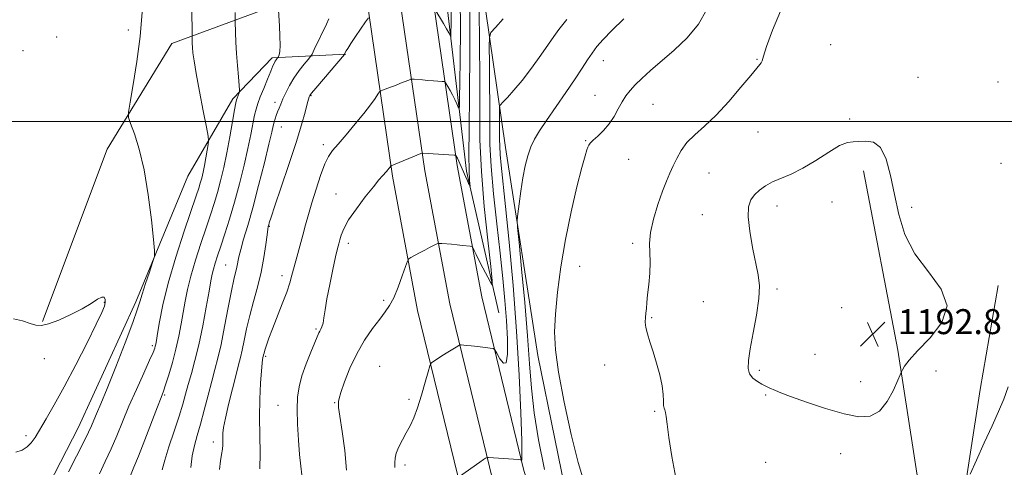
# Model space of a CAD drawing. Extents: x 2134800 to 2137700, y 307300 to 310200.
# Drawn here: x 2136137 to 2136452, y 309389 to 309533 of the extents above; entities that cross this region are included whole.
import ezdxf

# ---------------------------------------------------------------- set-up
doc = ezdxf.new("R2010")
doc.units = 0
doc.header["$MEASUREMENT"] = 0
for name, color, linetype, lineweight in [('BREAKLINE DTM HARD', 7, 'Continuous', 0), ('CONTOUR INDEX', 41, 'Continuous', 13), ('CONTOUR INTERMEDIATE', 44, 'Continuous', 0), ('GRID LINE', 7, 'Continuous', 0), ('SPOT ELEVATION', 7, 'Continuous', 0), ('SPOT ELEVATION DTM', 2, 'Continuous', 13)]:
    doc.layers.add(name, color=color, linetype=linetype, lineweight=lineweight)
doc.styles.add('Style-WORKING', font='WORKING.shx')

# ---------------------------------------------------------------- blocks, each defined once
blk = doc.blocks.new('SPOT')
at = {"layer": 'SPOT ELEVATION'}
for p, q in [((-3.91, -3.91), (3.82, 3.81)), ((-1.65, 3.77), (1.72, -3.93))]:
    blk.add_line(p, q, dxfattribs=at)

msp = doc.modelspace()

# ---------------------------------------------------------------- linework, layer by layer
at = {"layer": 'BREAKLINE DTM HARD'}
for points in [[(2136356.45, 309185.77, 1183.35), (2136350.65, 309198.52, 1184.25), (2136326.71, 309256.61, 1186.46), (2136305.78, 309308.09, 1186.01), (2136293.69, 309334.55, 1185.78), (2136278.04, 309382.61, 1184.19), (2136264.24, 309439.49, 1181.07), (2136256.19, 309482.55, 1178.28), (2136247.61, 309541.46, 1173.35), (2136240.75, 309610.42, 1168.69), (2136233.35, 309687.02, 1165.23), (2136228.28, 309734.83, 1164.32), (2136221.63, 309770.84, 1164.38), (2136207.24, 309821.16, 1164.66), (2136188.61, 309860.05, 1164.38), (2136172.36, 309884.95, 1164.43), (2136144.5, 309916.62, 1164.15), (2136105.64, 309947.81, 1164.32), (2136069.04, 309967.47, 1164.03), (2136040.37, 309978.47, 1164.49), (2136009.94, 309988.44, 1164.72), (2135968.6, 309997.24, 1165.57), (2135930.267, 310000, 1166.055)], [(2136356.45, 309212.01, 1184.81), (2136336.43, 309260.59, 1186.66), (2136315.42, 309312.25, 1186.21), (2136303.49, 309338.37, 1185.98), (2136288.15, 309385.48, 1184.39), (2136274.51, 309441.69, 1181.27), (2136266.55, 309484.27, 1178.48), (2136258.03, 309542.74, 1173.55), (2136251.2, 309611.44, 1168.89), (2136243.8, 309688.08, 1165.43), (2136238.68, 309736.34, 1164.52), (2136231.86, 309773.24, 1164.58), (2136217.09, 309824.9, 1164.86), (2136197.78, 309865.21, 1164.58), (2136180.74, 309891.32, 1164.63), (2136151.78, 309924.24, 1164.35), (2136111.46, 309956.6, 1164.52), (2136073.42, 309977.03, 1164.23), (2136043.89, 309988.37, 1164.69), (2136012.67, 309998.59, 1164.92), (2136006.049, 310000, 1165.052)], [(2136356.45, 309239.57, 1185.5), (2136346.15, 309264.57, 1186.46), (2136325.06, 309316.41, 1186.01), (2136313.29, 309342.19, 1185.78), (2136298.26, 309388.35, 1184.19), (2136284.78, 309443.89, 1181.07), (2136276.91, 309485.99, 1178.28), (2136268.45, 309544.02, 1173.35), (2136261.65, 309612.46, 1168.69), (2136254.25, 309689.14, 1165.23), (2136249.08, 309737.85, 1164.32), (2136242.09, 309775.64, 1164.38), (2136226.94, 309828.64, 1164.66), (2136206.95, 309870.37, 1164.38), (2136189.12, 309897.69, 1164.43), (2136159.06, 309931.86, 1164.15), (2136117.28, 309965.39, 1164.32), (2136077.8, 309986.59, 1164.03), (2136047.41, 309998.27, 1164.49), (2136042.121, 310000, 1164.528)], [(2136313.61, 309371.74, 1187.45), (2136302.68, 309425.15, 1187.51), (2136292.33, 309491.77, 1185.16), (2136279.68, 309579.64, 1177.52), (2136288.87, 309584.81, 1179.07), (2136354.34, 309589.42, 1185.85), (2136356.45, 309589.4, 1186.02)], [(2136290.28, 309438.82, 1180.51), (2136279.93, 309484.19, 1177.69), (2136273.6, 309537.6, 1173.1), (2136268.42, 309586.41, 1169.08)], [(2136144.17, 309436.03, 1162.24), (2136164.84, 309491.17, 1163.51), (2136185.5, 309525.06, 1165.06), (2136219.96, 309537.7, 1170.05)], [(2135986.83, 309345.25, 1150.7), (2136017.27, 309350.43, 1152.13), (2136033.35, 309351.58, 1153.11), (2136071.25, 309344.7, 1156.15), (2136094.8, 309346.43, 1159.6), (2136124.09, 309362.51, 1161.67), (2136144.18, 309379.75, 1163.22), (2136155.66, 309402.15, 1163.16), (2136174.03, 309442.35, 1163.68), (2136190.68, 309482.56, 1164.54), (2136205.03, 309507.26, 1167.64), (2136217.67, 309520.47, 1169.65), (2136241.21, 309521.62, 1174.07)], [(2136356.45, 309276.47, 1187.4), (2136363.98, 309280.38, 1187.45), (2136381.21, 309294.74, 1187.68), (2136399.58, 309311.4, 1187.8), (2136412.79, 309333.23, 1188.26), (2136421.4, 309354.48, 1188.55), (2136424.84, 309382.62, 1189.98), (2136417.94, 309426.84, 1192.39), (2136407.01, 309484.27, 1192.34)], [(2136369.15, 309260.28, 1187.22), (2136380.64, 309279.24, 1187.86), (2136400.73, 309299.91, 1187.8), (2136415.66, 309320.59, 1188.37), (2136428.86, 309344.72, 1188.6), (2136437.47, 309369.99, 1189.29), (2136444.36, 309414.21, 1191.59), (2136450.09, 309447.52, 1191.82)]]:
    msp.add_polyline3d(points, dxfattribs=at)
at = {"layer": 'CONTOUR INDEX', "flags": 128}
for points, elevation in [([(2136219.691, 309535.666), (2136219.963, 309530.725), (2136220.12, 309527.334), (2136220.177, 309524.356), (2136220.075, 309522.419), (2136219.879, 309521.375), (2136219.689, 309520.886), (2136219.574, 309520.651), (2136219.496, 309520.521), (2136219.195, 309520.155), (2136218.941, 309519.821), (2136218.66, 309519.396), (2136218.359, 309518.838), (2136217.927, 309517.879), (2136217.222, 309516.196), (2136216.17, 309513.627), (2136214.966, 309510.646), (2136213.873, 309507.89), (2136213.084, 309505.799), (2136212.525, 309504.031), (2136212.05, 309502.048), (2136210.845, 309495.875), (2136209.911, 309491.415), (2136208.661, 309486.014), (2136207.18, 309480.104), (2136205.587, 309474.22), (2136203.997, 309468.827), (2136202.508, 309464.107), (2136201.211, 309460.169), (2136200.177, 309457.074), (2136199.396, 309454.685), (2136198.836, 309452.814), (2136198.439, 309451.175), (2136198.043, 309449.076), (2136197.462, 309445.725), (2136196.56, 309440.638), (2136195.42, 309434.571), (2136194.179, 309428.588), (2136192.957, 309423.535), (2136191.818, 309419.385), (2136190.811, 309415.889), (2136189.94, 309412.757), (2136189.027, 309409.519), (2136187.85, 309405.662), (2136186.29, 309400.905), (2136184.631, 309395.913), (2136183.263, 309391.58), (2136182.459, 309388.558)], 1170), ([(2136283.982, 309536), (2136284.089, 309525.115), (2136284.136, 309513.861), (2136284.111, 309503.742), (2136284.198, 309494.183), (2136284.63, 309484.09), (2136285.54, 309472.884), (2136286.663, 309462.055), (2136287.634, 309453.61), (2136288.147, 309449.036), (2136288.125, 309447.744), (2136287.548, 309448.629), (2136285.116, 309453.192), (2136283.858, 309455.609), (2136282.941, 309457.448), (2136282.352, 309458.701), (2136282.009, 309459.471), (2136281.807, 309459.872), (2136281.548, 309460.041), (2136281.01, 309460.125), (2136278.634, 309460.395), (2136276.941, 309460.566), (2136275.076, 309460.734), (2136271.947, 309460.989), (2136271.175, 309461.035), (2136270.721, 309460.969), (2136270.194, 309460.734), (2136268.019, 309459.658), (2136266.492, 309458.876), (2136264.834, 309458), (2136262.082, 309456.511), (2136261.398, 309456.067), (2136260.947, 309455.327), (2136260.344, 309453.657), (2136259.305, 309450.678), (2136257.966, 309447.037), (2136256.567, 309443.636), (2136255.263, 309441.114), (2136253.868, 309439.058), (2136252.113, 309436.788), (2136249.829, 309433.766), (2136247.252, 309430.014), (2136244.717, 309425.694), (2136242.519, 309421.054), (2136240.792, 309416.691), (2136239.632, 309413.285), (2136239.074, 309411.316), (2136238.922, 309410.434), (2136238.921, 309410.088), (2136238.892, 309409.686), (2136238.953, 309408.476), (2136239.303, 309405.668), (2136240.039, 309400.793), (2136240.882, 309394.674), (2136241.455, 309388.456)], 1180), ([(2136380.346, 309535.399), (2136377.794, 309529.236), (2136375.95, 309524.037), (2136374.941, 309520.938), (2136374.497, 309519.498), (2136374.248, 309518.878), (2136373.82, 309518.289), (2136370.864, 309514.797), (2136367.713, 309511.011), (2136363.814, 309506.453), (2136359.773, 309502.064), (2136356.11, 309498.564), (2136352.983, 309495.77), (2136350.462, 309493.277), (2136348.572, 309490.763), (2136347.158, 309488.246), (2136346.017, 309485.831), (2136344.964, 309483.526), (2136343.862, 309480.97), (2136342.591, 309477.705), (2136341.11, 309473.476), (2136339.703, 309468.828), (2136338.733, 309464.503), (2136338.44, 309461.029), (2136338.558, 309458.052), (2136338.697, 309455.001), (2136338.561, 309451.486), (2136338.229, 309447.838), (2136337.873, 309444.571), (2136337.628, 309442.069), (2136337.466, 309440.196), (2136337.317, 309438.689), (2136337.152, 309437.298), (2136337.082, 309435.836), (2136337.256, 309434.133), (2136337.781, 309432.035), (2136338.603, 309429.457), (2136339.624, 309426.332), (2136340.733, 309422.682), (2136341.755, 309418.884), (2136342.502, 309415.403), (2136342.851, 309412.618), (2136342.94, 309410.557), (2136342.971, 309409.161), (2136343.105, 309408.316), (2136343.318, 309407.696), (2136343.545, 309406.919), (2136343.755, 309405.57), (2136344.064, 309403.093), (2136344.624, 309398.893), (2136345.566, 309392.752), (2136346.943, 309385.947)], 1190), ([(2136441.147, 309387.122), (2136443.126, 309391.565), (2136445.622, 309397.136), (2136448.114, 309402.641), (2136450.194, 309407.194), (2136451.878, 309411.13), (2136453.292, 309415.093)], 1190)]:
    msp.add_lwpolyline(points, dxfattribs=dict(at, elevation=elevation))
at = {"layer": 'CONTOUR INTERMEDIATE', "flags": 128}
for points, elevation in [([(2136277.886, 309540.09), (2136277.934, 309529.226), (2136277.888, 309519.929), (2136277.786, 309512.65), (2136277.683, 309507.643), (2136277.611, 309505.007), (2136277.496, 309504.235), (2136277.242, 309504.664), (2136276.776, 309505.707), (2136276.14, 309507.083), (2136275.402, 309508.585), (2136274.634, 309510.019), (2136273.935, 309511.246), (2136273.407, 309512.141), (2136273.085, 309512.626), (2136272.74, 309512.818), (2136272.076, 309512.882), (2136269.293, 309513.058), (2136267.523, 309513.188), (2136265.782, 309513.338), (2136263.131, 309513.595), (2136262.489, 309513.644), (2136262.04, 309513.575), (2136261.4, 309513.33), (2136258.79, 309512.274), (2136257.132, 309511.622), (2136255.505, 309511.002), (2136253.031, 309510.089), (2136252.436, 309509.844), (2136252.047, 309509.505), (2136251.531, 309508.78), (2136250.595, 309507.425), (2136249.109, 309505.379), (2136246.982, 309502.625), (2136244.233, 309499.253), (2136241.309, 309495.775), (2136238.765, 309492.808), (2136236.994, 309490.721), (2136235.736, 309488.888), (2136234.572, 309486.438), (2136233.189, 309482.772), (2136231.704, 309478.377), (2136230.34, 309474.016), (2136229.258, 309470.259), (2136228.361, 309466.921), (2136227.488, 309463.625), (2136226.525, 309460.115), (2136225.551, 309456.614), (2136224.693, 309453.466), (2136224.012, 309450.861), (2136223.311, 309448.376), (2136222.326, 309445.435), (2136220.894, 309441.668), (2136217.729, 309433.673), (2136216.594, 309430.631), (2136215.83, 309428.409), (2136215.351, 309426.883), (2136215.076, 309425.923), (2136214.938, 309425.371), (2136214.691, 309424.345), (2136214.581, 309423.832), (2136214.424, 309422.641), (2136214.209, 309420.247), (2136213.941, 309416.3), (2136213.702, 309411.169), (2136213.594, 309405.4), (2136213.667, 309399.507), (2136213.779, 309393.874), (2136213.739, 309388.851)], 1176), ([(2136280.895, 309538.039), (2136280.96, 309522.423), (2136280.889, 309508.688), (2136280.759, 309497.564), (2136280.676, 309489.367), (2136280.717, 309484.211), (2136280.838, 309481.412), (2136280.964, 309480.086), (2136281.033, 309479.472), (2136281.03, 309479.299), (2136280.952, 309479.418), (2136280.794, 309479.717), (2136280.535, 309480.237), (2136280.152, 309481.052), (2136279.634, 309482.2), (2136276.95, 309488.257), (2136276.48, 309489.201), (2136276.385, 309489.264), (2136275.952, 309489.311), (2136265.888, 309489.946), (2136265.712, 309489.934), (2136265.261, 309489.772), (2136255.729, 309485.902), (2136255.681, 309485.86), (2136255.32, 309485.354), (2136255.059, 309485.015), (2136254.709, 309484.587), (2136254.259, 309484.064), (2136252.977, 309482.638), (2136251.858, 309481.342), (2136250.064, 309479.163), (2136247.477, 309475.902), (2136244.611, 309472.11), (2136242.141, 309468.524), (2136240.572, 309465.727), (2136239.74, 309463.675), (2136239.313, 309462.169), (2136238.991, 309460.927), (2136238.599, 309459.341), (2136237.993, 309456.72), (2136237.094, 309452.653), (2136236.079, 309447.844), (2136235.191, 309443.28), (2136234.607, 309439.744), (2136234.243, 309437.217), (2136233.951, 309435.479), (2136233.613, 309434.316), (2136233.25, 309433.537), (2136232.914, 309432.955), (2136232.61, 309432.341), (2136230.027, 309426.229), (2136228.502, 309422.423), (2136227.148, 309418.573), (2136226.266, 309415.127), (2136225.824, 309411.734), (2136225.709, 309407.842), (2136225.815, 309403.111), (2136226.074, 309398.058), (2136226.426, 309393.412), (2136226.808, 309389.739), (2136227.142, 309386.951)], 1178), ([(2136176.088, 309535.018), (2136175.398, 309527.309), (2136174.333, 309519.252), (2136173.144, 309511.854), (2136172.154, 309506.237), (2136171.639, 309503.082), (2136171.685, 309501.313), (2136172.331, 309499.415), (2136173.56, 309496.123), (2136175.116, 309491.181), (2136176.688, 309484.582), (2136178.013, 309476.599), (2136179.025, 309468.61), (2136179.71, 309462.272), (2136180.042, 309458.692), (2136179.962, 309456.782), (2136179.4, 309454.902), (2136178.358, 309451.851), (2136177.117, 309448.163), (2136176.029, 309444.807), (2136175.291, 309442.356), (2136174.483, 309439.787), (2136173.03, 309435.682), (2136170.571, 309429.161), (2136167.602, 309421.501), (2136164.833, 309414.517), (2136162.815, 309409.603), (2136161.469, 309406.465), (2136160.556, 309404.383), (2136159.814, 309402.648), (2136158.879, 309400.566), (2136157.364, 309397.453), (2136155.058, 309392.936), (2136152.453, 309387.891)], 1164), ([(2136191.919, 309537.087), (2136192.008, 309526.888), (2136192.031, 309526.156), (2136192.078, 309525.097), (2136192.16, 309523.749), (2136192.312, 309522.045), (2136192.655, 309519.479), (2136193.331, 309515.435), (2136194.406, 309509.668), (2136195.619, 309503.408), (2136196.635, 309498.257), (2136197.191, 309495.342), (2136197.336, 309493.907), (2136197.193, 309492.719), (2136196.875, 309490.83), (2136196.454, 309488.419), (2136195.992, 309485.948), (2136195.539, 309483.786), (2136195.098, 309481.941), (2136194.666, 309480.33), (2136194.181, 309478.712), (2136193.361, 309476.22), (2136189.533, 309464.932), (2136186.816, 309456.6), (2136184.348, 309448.32), (2136182.617, 309441.34), (2136181.553, 309435.935), (2136180.942, 309432.141), (2136180.594, 309429.893), (2136180.397, 309428.732), (2136180.259, 309428.1), (2136180.058, 309427.431), (2136179.541, 309426.128), (2136178.423, 309423.587), (2136176.537, 309419.44), (2136174.196, 309414.264), (2136171.829, 309408.872), (2136169.763, 309403.917), (2136167.919, 309399.407), (2136166.114, 309395.19), (2136164.226, 309391.145), (2136162.362, 309387.282)], 1166), ([(2136205.789, 309534.993), (2136205.818, 309532.086), (2136205.924, 309528.519), (2136206.05, 309525.414), (2136206.253, 309521.769), (2136206.538, 309517.928), (2136206.845, 309514.395), (2136207.229, 309510.228), (2136207.237, 309509.581), (2136207.127, 309509.215), (2136206.43, 309507.483), (2136206.258, 309506.977), (2136206.044, 309505.986), (2136205.658, 309503.812), (2136205.007, 309500.007), (2136204.147, 309495.134), (2136203.173, 309490.007), (2136202.165, 309485.293), (2136201.147, 309481.072), (2136200.127, 309477.275), (2136199.089, 309473.77), (2136197.935, 309470.164), (2136196.541, 309465.999), (2136194.855, 309461.003), (2136193.106, 309455.642), (2136191.592, 309450.567), (2136190.528, 309446.258), (2136189.798, 309442.506), (2136189.202, 309438.933), (2136188.563, 309435.222), (2136187.801, 309431.303), (2136186.855, 309427.167), (2136185.712, 309422.894), (2136184.537, 309418.919), (2136183.54, 309415.764), (2136182.826, 309413.664), (2136182.09, 309411.7), (2136180.922, 309408.666), (2136176.878, 309398.074), (2136174.864, 309392.926), (2136173.394, 309389.355), (2136172.271, 309386.672)], 1168), ([(2136274.945, 309535.001), (2136274.931, 309532.116), (2136274.845, 309527.485), (2136274.809, 309527.245), (2136274.73, 309527.378), (2136274.562, 309527.742), (2136274.198, 309528.448), (2136273.518, 309529.671), (2136272.472, 309531.472), (2136269.785, 309535.987)], 1174), ([(2136356.81, 309535.941), (2136354.172, 309531.237), (2136350.523, 309526.845), (2136346.338, 309522.854), (2136338.823, 309516.357), (2136336.059, 309513.857), (2136333.89, 309511.769), (2136332.22, 309509.99), (2136330.882, 309508.287), (2136329.691, 309506.394), (2136328.477, 309504.133), (2136327.129, 309501.674), (2136325.549, 309499.27), (2136323.712, 309497.144), (2136321.882, 309495.383), (2136320.397, 309494.039), (2136319.496, 309493.124), (2136319.03, 309492.47), (2136318.753, 309491.867), (2136318.428, 309490.997), (2136317.849, 309489.104), (2136316.818, 309485.321), (2136315.229, 309479.09), (2136313.348, 309471.075), (2136311.53, 309462.245), (2136310.07, 309453.489), (2136309.011, 309445.373), (2136308.337, 309438.381), (2136308.062, 309432.657), (2136308.337, 309426.984), (2136309.349, 309419.805), (2136311.168, 309410.2), (2136313.413, 309399.809), (2136315.587, 309390.909), (2136317.293, 309385.163)], 1188), ([(2136235.841, 309532.929), (2136235.032, 309531.212), (2136231.136, 309523.071), (2136230.43, 309521.627), (2136229.926, 309520.807), (2136229.192, 309519.907), (2136227.919, 309518.383), (2136226.299, 309516.322), (2136224.645, 309513.97), (2136223.217, 309511.559), (2136222.049, 309509.266), (2136221.123, 309507.257), (2136220.409, 309505.643), (2136219.853, 309504.326), (2136219.389, 309503.157), (2136218.968, 309502.014), (2136218.592, 309500.89), (2136218.277, 309499.804), (2136217.995, 309498.623), (2136217.537, 309496.597), (2136216.649, 309492.823), (2136215.172, 309486.783), (2136213.337, 309479.514), (2136211.467, 309472.438), (2136209.839, 309466.702), (2136208.535, 309462.333), (2136207.589, 309459.082), (2136207.001, 309456.693), (2136206.341, 309453.357), (2136205.408, 309449.49), (2136204.633, 309445.866), (2136203.605, 309440.535), (2136202.444, 309434.403), (2136201.304, 309428.696), (2136200.296, 309424.285), (2136199.343, 309420.645), (2136198.323, 309416.898), (2136197.151, 309412.422), (2136195.906, 309407.621), (2136194.703, 309403.155), (2136193.643, 309399.484), (2136192.762, 309396.273), (2136192.078, 309392.99), (2136191.582, 309389.251)], 1172), ([(2136248.456, 309533.213), (2136247.59, 309532.002), (2136244.394, 309527.292), (2136242.85, 309524.982), (2136241.87, 309523.466), (2136241.365, 309522.629), (2136240.869, 309521.669), (2136240.779, 309521.541), (2136231.613, 309510.678), (2136230.283, 309509.07), (2136229.753, 309508.389), (2136229.617, 309508.154), (2136229.518, 309507.897), (2136229.31, 309507.209), (2136228.897, 309505.698), (2136228.177, 309503.008), (2136227.023, 309498.939), (2136225.301, 309493.331), (2136222.995, 309486.295), (2136220.545, 309479.038), (2136218.508, 309473.042), (2136217.298, 309469.398), (2136216.748, 309467.645), (2136216.55, 309466.931), (2136216.433, 309466.454), (2136216.29, 309465.597), (2136216.054, 309463.792), (2136215.66, 309460.65), (2136215.048, 309456.491), (2136214.164, 309451.816), (2136212.994, 309447.057), (2136211.696, 309442.379), (2136210.473, 309437.88), (2136209.483, 309433.675), (2136208.709, 309429.943), (2136208.088, 309426.879), (2136207.544, 309424.505), (2136206.935, 309422.156), (2136206.103, 309418.993), (2136204.964, 309414.503), (2136203.737, 309409.486), (2136202.716, 309405.069), (2136202.12, 309402.093), (2136201.873, 309400.261), (2136201.823, 309398.992), (2136201.833, 309397.792), (2136201.822, 309396.514), (2136201.724, 309395.1), (2136201.493, 309393.459), (2136201.174, 309391.376), (2136200.834, 309388.605)], 1174), ([(2136291.616, 309532.875), (2136289.112, 309530.165), (2136287.697, 309528.572), (2136287.188, 309526.988), (2136287.152, 309524.058), (2136287.218, 309518.857), (2136287.283, 309512.191), (2136287.312, 309505.299), (2136287.303, 309499.049), (2136287.4, 309492.824), (2136287.783, 309485.637), (2136288.564, 309476.85), (2136289.586, 309467.241), (2136290.625, 309457.937), (2136291.497, 309449.813), (2136292.178, 309442.732), (2136292.688, 309436.302), (2136293.015, 309430.348), (2136293.043, 309425.549), (2136292.627, 309422.798), (2136291.707, 309422.621), (2136290.569, 309424.073), (2136289.584, 309425.843), (2136288.979, 309426.899), (2136288.415, 309427.33), (2136287.406, 309427.505), (2136283.456, 309427.98), (2136281.382, 309428.216), (2136279.826, 309428.374), (2136278.159, 309428.508), (2136277.795, 309428.503), (2136277.384, 309428.331), (2136276.574, 309427.842), (2136273.357, 309425.844), (2136271.634, 309424.753), (2136270.299, 309423.88), (2136268.784, 309422.84), (2136268.454, 309422.528), (2136268.154, 309421.766), (2136267.627, 309419.9), (2136266.693, 309416.544), (2136265.478, 309412.377), (2136264.187, 309408.341), (2136262.976, 309405.158), (2136261.811, 309402.648), (2136260.614, 309400.408), (2136259.351, 309398.13), (2136258.194, 309395.896), (2136257.36, 309393.883), (2136256.992, 309392.208), (2136256.931, 309390.733), (2136256.941, 309389.261)], 1182), ([(2136311.995, 309532.74), (2136309.459, 309529.49), (2136307.822, 309527.225), (2136306.131, 309524.769), (2136303.672, 309521.265), (2136300.691, 309517.155), (2136297.674, 309513.203), (2136295.043, 309510.035), (2136292.956, 309507.73), (2136291.507, 309506.23), (2136290.735, 309505.388), (2136290.456, 309504.712), (2136290.429, 309503.623), (2136290.477, 309499.266), (2136290.488, 309496.736), (2136290.485, 309494.442), (2136290.52, 309492.157), (2136290.661, 309489.518), (2136290.972, 309486.051), (2136292.357, 309472.807), (2136293.506, 309461.371), (2136294.773, 309447.582), (2136295.919, 309432.922), (2136296.752, 309418.852), (2136297.277, 309406.738), (2136297.549, 309397.927), (2136297.626, 309393.275), (2136297.585, 309391.693), (2136297.507, 309391.603), (2136297.455, 309391.694), (2136297.406, 309391.732), (2136297.318, 309391.747), (2136297.103, 309391.77), (2136296.48, 309391.821), (2136286.945, 309392.468), (2136286.454, 309392.468), (2136286.261, 309392.393), (2136285.979, 309392.214), (2136285.355, 309391.797), (2136284.168, 309390.98), (2136277.599, 309386.349)], 1184), ([(2136330.221, 309532.938), (2136326.447, 309529.229), (2136323.639, 309526.342), (2136321.639, 309524.027), (2136320.084, 309521.941), (2136318.619, 309519.743), (2136316.918, 309517.101), (2136314.662, 309513.686), (2136311.683, 309509.348), (2136305.444, 309500.388), (2136303.216, 309497.068), (2136301.633, 309494.405), (2136300.457, 309491.889), (2136299.487, 309489.082), (2136298.653, 309485.829), (2136297.92, 309482.044), (2136297.265, 309477.783), (2136296.719, 309473.668), (2136296.328, 309470.459), (2136296.143, 309468.452), (2136296.237, 309466.081), (2136296.692, 309461.314), (2136297.531, 309452.827), (2136298.541, 309442.135), (2136299.453, 309431.461), (2136300.097, 309422.474), (2136300.697, 309414.625), (2136301.578, 309406.813), (2136302.979, 309398.154), (2136304.8, 309388.645)], 1186), ([(2136387.558, 309485.093), (2136383.841, 309483.234), (2136377.884, 309480.709), (2136375.565, 309479.459), (2136373.643, 309478.09), (2136372.093, 309476.619), (2136370.911, 309474.978), (2136370.193, 309472.762), (2136370.058, 309469.48), (2136370.555, 309464.883), (2136371.449, 309459.678), (2136373.227, 309450.937), (2136373.641, 309447.417), (2136373.511, 309443.327), (2136372.764, 309438.065), (2136371.698, 309432.352), (2136370.7, 309427.238), (2136370.103, 309423.523), (2136370.022, 309421.011), (2136370.514, 309419.256), (2136371.58, 309417.88), (2136372.985, 309416.781), (2136374.441, 309415.925), (2136375.714, 309415.271), (2136376.803, 309414.76), (2136378.772, 309413.869), (2136380.477, 309413.171), (2136383.65, 309411.98), (2136388.729, 309410.175), (2136394.827, 309408.147), (2136400.729, 309406.421), (2136405.477, 309405.482), (2136409.155, 309405.666), (2136412.105, 309407.272), (2136414.596, 309410.361), (2136416.595, 309414.042), (2136417.994, 309417.185), (2136418.758, 309418.975), (2136419.145, 309419.844), (2136419.489, 309420.538), (2136420.146, 309421.712), (2136421.576, 309423.676), (2136424.265, 309426.649), (2136428.29, 309430.746), (2136432.095, 309435.659), (2136433.717, 309440.976), (2136431.841, 309446.377), (2136427.749, 309451.91), (2136423.376, 309457.716), (2136420.243, 309463.88), (2136418.239, 309470.258), (2136416.842, 309476.652), (2136415.581, 309482.78), (2136414.183, 309488.038), (2136412.426, 309491.74), (2136410.188, 309493.458), (2136407.752, 309493.797), (2136405.504, 309493.622), (2136403.664, 309493.56), (2136401.802, 309493.304), (2136399.324, 309492.312), (2136395.832, 309490.249), (2136391.715, 309487.609), (2136387.558, 309485.093)], 1192), ([(2136134.836, 309436.865), (2136137.713, 309436.186), (2136140.178, 309435.403), (2136142.038, 309434.851), (2136143.786, 309434.741), (2136146.088, 309435.254), (2136149.381, 309436.488), (2136153.19, 309438.204), (2136156.812, 309440.082), (2136159.677, 309441.814), (2136161.75, 309443.148), (2136163.13, 309443.846), (2136163.919, 309443.756), (2136164.246, 309443.079), (2136164.246, 309442.098), (2136163.968, 309440.914), (2136163.125, 309438.874), (2136161.342, 309435.139), (2136158.415, 309429.233), (2136154.8, 309422.12), (2136151.125, 309415.124), (2136147.913, 309409.325), (2136145.283, 309404.804), (2136141.777, 309398.925), (2136140.564, 309397.156), (2136139.26, 309395.84), (2136137.596, 309394.808), (2136135.631, 309394.196)], 1162)]:
    msp.add_lwpolyline(points, dxfattribs=dict(at, elevation=elevation))
at = {"layer": 'GRID LINE', "flags": 128}
msp.add_lwpolyline([(2137500, 309500), (2135000, 309500)], dxfattribs=at)
at = {"layer": 'SPOT ELEVATION DTM'}
for p in [(2136171.62, 309529.39, 1163.5), (2136148.65, 309527.1, 1162.3), (2136137.91, 309522.68, 1163.9), (2136396.49, 309524.66, 1191.3), (2136323.72, 309519.53, 1186.7), (2136372.86, 309519.96, 1189.9), (2136424.4, 309514.22, 1191.4), (2136450, 309512.66, 1191.2), (2136230.08, 309508.29, 1174.1), (2136320.97, 309508.45, 1187.2), (2136218.58, 309506.18, 1171.5), (2136339.62, 309505.53, 1188.9), (2136402.56, 309500.89, 1191.7), (2136220.57, 309498.33, 1172.8), (2136318, 309493.93, 1187.9), (2136373.22, 309496.66, 1190.8), (2136234.06, 309492.62, 1175.6), (2136331.75, 309487.95, 1188.9), (2136451, 309486.61, 1190.6), (2136357.49, 309483.54, 1190.9), (2136357.49, 309483.54, 1190.9), (2136238.07, 309476.83, 1177.2), (2136379.26, 309473.04, 1192.6), (2136396.88, 309474.25, 1192.9), (2136422.42, 309472.61, 1191.8), (2136355.33, 309470.18, 1191.2), (2136216.76, 309466.48, 1174.1), (2136242.08, 309461.03, 1178.5), (2136333.08, 309461.08, 1189.7), (2136202.82, 309454.05, 1171.1), (2136316.13, 309453.63, 1188.8), (2136220.78, 309450.7, 1175.5), (2136379.29, 309446.39, 1192.3), (2136163.97, 309442.11, 1161.9), (2136253.33, 309442.83, 1179.6), (2136355.71, 309442.34, 1190.8), (2136399.96, 309440.46, 1193.2), (2136339.17, 309437.28, 1190.1), (2136231.66, 309433.6, 1177.8), (2136179.27, 309428.24, 1165.7), (2136215.55, 309424.88, 1176.2), (2136391.44, 309425.53, 1193.2), (2136144.71, 309424.14, 1160.8), (2136252.1, 309421.66, 1181.4), (2136324.15, 309422.11, 1189.5), (2136373.59, 309420.37, 1192.3), (2136430.21, 309420.11, 1191.1), (2136406.06, 309416.71, 1193.1), (2136183.28, 309412.49, 1168.2), (2136375.61, 309412.44, 1191.8), (2136219.57, 309409.12, 1177.1), (2136237.68, 309410.05, 1179.9), (2136261.43, 309411.13, 1181.6), (2136340.07, 309407.2, 1189.8), (2136138.88, 309399.41, 1161.7), (2136198.88, 309397.39, 1173.5), (2136399.64, 309393.66, 1190.9), (2136260.14, 309390.09, 1182.4), (2136375.65, 309390.92, 1190.7)]:
    msp.add_point(p, dxfattribs=at)

# ---------------------------------------------------------------- block references
at = {"layer": 'SPOT ELEVATION'}
msp.add_blockref('SPOT', (2136409.937, 309431.971, 1192.759), dxfattribs=at)

# ---------------------------------------------------------------- texts
at = {"layer": 'SPOT ELEVATION', "style": 'Style-WORKING'}
msp.add_text('1192.8', height=8, dxfattribs=at).set_placement((2136417.937, 309431.971, 1192.759))

doc.saveas('drawing.dxf')
